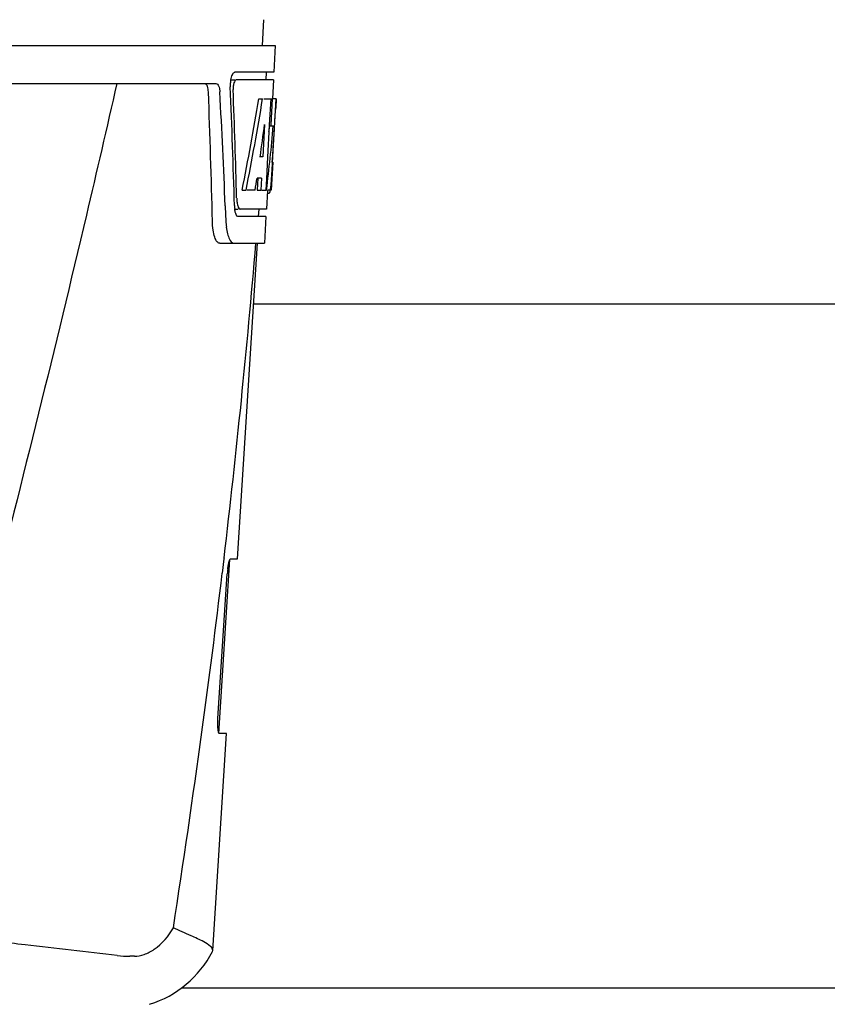
# Model space of a CAD drawing. Units: millimetres. Extents: x -5 to 3905, y -5 to 5405.
# Drawn here: x 713 to 819, y 3759 to 3889 of the extents above; entities that cross this region are included whole.
import ezdxf

# ---------------------------------------------------------------- set-up
doc = ezdxf.new("R2010")
doc.units = ezdxf.units.MM

msp = doc.modelspace()

# ---------------------------------------------------------------- linework, layer by layer
for p, q in [((744.9, 3888.54), (744.71, 3885.13)), ((553.76, 3885.13), (746.46, 3885.13)), ((746.46, 3885.13), (746.27, 3881.63)), ((740.53, 3880.63), (741.15, 3880.63)), ((746.27, 3881.63), (741.15, 3881.63)), ((746.22, 3880.63), (741.31, 3880.63)), ((745.27, 3881.63), (745.21, 3880.63)), ((746.22, 3880.63), (746.08, 3878.13)), ((696.36, 3880.13), (738.64, 3880.13)), ((744.27, 3878.13), (744.78, 3878.13)), ((744.93, 3878.13), (746.05, 3878.13)), ((745.86, 3878.13), (745.67, 3874.72)), ((746.05, 3878.13), (745.86, 3874.71)), ((746.1, 3869.76), (746.56, 3878.13)), ((746.58, 3878.13), (746.17, 3878.13)), ((746.58, 3878.13), (746.51, 3876.89)), ((745.05, 3874.75), (744.81, 3870.48)), ((745.67, 3874.59), (745.44, 3870.44)), ((745.66, 3874.56), (746.19, 3874.56)), ((745.67, 3874.72), (745.67, 3874.59)), ((745.86, 3874.71), (745.85, 3874.56)), ((744.81, 3870.48), (744.47, 3870.48)), ((745.44, 3870.44), (745.28, 3867.61)), ((746.12, 3869.8), (745.91, 3866.13)), ((746.12, 3869.8), (746.05, 3869.8)), ((744.14, 3867.68), (744.05, 3866.13)), ((744.64, 3867.68), (744.07, 3867.68)), ((744.64, 3867.68), (744.56, 3866.13)), ((745.28, 3867.61), (745.19, 3866.13)), ((746.03, 3868.56), (746.04, 3868.79)), ((742.09, 3866.13), (742.61, 3866.13)), ((743.81, 3866.13), (742.75, 3866.13)), ((744.05, 3866.13), (744.56, 3866.13)), ((744.64, 3866.13), (745.31, 3866.13)), ((745.41, 3866.05), (745.28, 3863.63)), ((745.41, 3865.71), (745.62, 3865.71)), ((745.91, 3866.13), (745.45, 3866.13)), ((739.87, 3864.04), (739.88, 3863.94)), ((739.88, 3863.94), (739.95, 3862.05)), ((741.08, 3863.63), (741.57, 3863.63)), ((745.22, 3862.63), (741.57, 3862.63)), ((745.28, 3863.63), (741.84, 3863.63)), ((744.27, 3863.63), (744.22, 3862.63)), ((745.22, 3862.63), (745.03, 3859.13)), ((739.14, 3859.13), (745.03, 3859.13)), ((741.49, 3817.63), (744.12, 3859.13)), ((831.62, 3851.13), (743.61, 3851.13)), ((739.02, 3794.63), (740.47, 3817.53)), ((739.7, 3817.61), (739.47, 3815.71)), ((739.71, 3817.73), (739.7, 3817.61)), ((740.57, 3817.63), (741.49, 3817.63)), ((738.91, 3796.63), (740.13, 3815.63)), ((738.22, 3766.1), (740.03, 3794.63)), ((740.03, 3794.63), (739.1, 3794.63)), ((727.93, 3765.33), (727.29, 3765.33)), ((738.17, 3765.94), (738.22, 3766.1)), ((841.16, 3761.13), (734.07, 3761.13))]:
    msp.add_line(p, q)
for centre, radius, start, end in [((744.52, 3879.9), 3.99, 169.5479, 174.8904), ((744.61, 3879.89), 4.08, 174.7804, 182.3244), ((743.61, 3879.46), 2.7, 179.0269, 182.1528), ((-431.13, 3834), 1169.65, 1.37376, 2.20634), ((-407.86, 3817.52), 1148.67, 2.3207, 3.06958), ((557.76, 3880.26), 188.63, 356.5157, 356.6621), ((518.51, 3882.55), 227.95, 356.6606, 356.7844), ((691.08, 3871.75), 55.04, 355.5119, 355.7544), ((652.32, 3874.34), 93.89, 355.9298, 356.4684), ((707.87, 3870.42), 38.2, 354.8901, 355.5342), ((747.08, 3865.23), 5.71, 181.4898, 183.5034), ((744.15, 3866.41), 1.68, 343.6042, 345.1734), ((743.82, 3866.5), 2.03, 345.1514, 345.9528), ((746.62, 3864.24), 5.54, 181.6305, 183.6798), ((746.12, 3864.21), 5.04, 183.669, 185.8564), ((745.66, 3864.16), 4.57, 185.8745, 186.7655), ((749.45, 3862.4), 9.5, 182.1541, 186.9502), ((-434.55, 3957.41), 1182.54, 353.21647, 355.23246), ((-567.26, 3972.75), 1316.14, 352.22993, 353.14738), ((751.78, 3814.89), 11.67, 173.0932, 176.3593), ((-667.61, 3986.41), 1417.41, 351.17999, 352.23084), ((727.29, 3779.01), 13.68, 263.1677, 270.0196), ((725.74, 3772.38), 14, 287.3737, 332.6364)]:
    msp.add_arc(centre, radius, start, end)
for centre, major_axis, ratio, start_param, end_param in [((650.11, 3829.73), (0, 331.98), 0.275506, 4.816063, 4.863549), ((650.11, 3833.58), (0, 332.74), 0.275506, 4.807233, 4.850416), ((650.11, 3931.66), (0, 184.43), 0.533525, -1.934078, -1.865314), ((650.11, 3931.76), (0, 185.37), 0.533525, -1.932705, -1.864319), ((650.11, 3896.5), (0, 185.89), 0.521492, -1.714885, -1.676452), ((650.11, 3937.42), (0, 221.32), 0.447273, -1.878089, -1.85789), ((650.11, 3902.26), (0, 173.83), 0.559905, -1.780187, -1.730837), ((650.11, 3902.17), (0, 172.93), 0.559905, -1.735727, -1.731159), ((650.11, 3923.88), (0, 188.15), 0.523246, -1.88279, -1.874124)]:
    msp.add_ellipse(centre, major_axis=major_axis, ratio=ratio, start_param=start_param, end_param=end_param)
for points, knots in [([(740.6, 3880.63), (740.64, 3880.86), (740.73, 3881.21), (740.95, 3881.57), (741.09, 3881.62)], [0, 0, 0, 0, 0.627831, 1, 1, 1, 1]), ([(741.31, 3880.63), (741.25, 3880.63), (741.11, 3880.49), (741.05, 3880.33), (741.02, 3880.23)], [0, 0, 0, 0, 0.364185, 1, 1, 1, 1]), ([(741.09, 3881.62), (741.1, 3881.62), (741.12, 3881.63), (741.14, 3881.63), (741.15, 3881.63)], [0, 0, 0, 0, 0.510505, 1, 1, 1, 1]), ([(725.59, 3880.13), (724.28, 3874.35), (718.92, 3851.18), (713.19, 3828.09), (708.75, 3810.79)], [0, 0, 0, 0, 0.249041, 1, 1, 1, 1]), ([(737.65, 3879.03), (737.64, 3879.28), (737.61, 3879.67), (737.38, 3880.07), (737.24, 3880.12)], [0, 0, 0, 0, 0.631228, 1, 1, 1, 1]), ([(738.64, 3880.13), (738.79, 3880.13), (739.01, 3879.86), (739.12, 3879.46), (739.16, 3879.19), (739.17, 3879.03)], [0, 0, 0, 0, 0.355626, 0.644207, 1, 1, 1, 1]), ([(741.02, 3880.23), (741, 3880.17), (740.94, 3879.94), (740.91, 3879.69), (740.91, 3879.5)], [0, 0, 0, 0, 0.227505, 1, 1, 1, 1]), ([(745.84, 3866.33), (745.85, 3866.38), (745.88, 3866.61), (745.9, 3866.84), (745.92, 3867.02)], [0, 0, 0, 0, 0.217575, 1, 1, 1, 1]), ([(745.62, 3865.71), (745.64, 3865.71), (745.73, 3865.75), (745.75, 3865.86), (745.77, 3865.93)], [0, 0, 0, 0, 0.146689, 1, 1, 1, 1]), ([(741.38, 3864.89), (741.39, 3864.8), (741.41, 3864.52), (741.46, 3864.24), (741.52, 3864.04)], [0, 0, 0, 0, 0.28462, 1, 1, 1, 1]), ([(741.52, 3864.04), (741.54, 3863.99), (741.59, 3863.84), (741.68, 3863.68), (741.78, 3863.64)], [0, 0, 0, 0, 0.334306, 1, 1, 1, 1]), ([(741.78, 3863.64), (741.79, 3863.64), (741.81, 3863.63), (741.83, 3863.63), (741.84, 3863.63)], [0, 0, 0, 0, 0.507904, 1, 1, 1, 1]), ([(741.34, 3862.82), (741.32, 3862.85), (741.24, 3863.02), (741.19, 3863.2), (741.16, 3863.34)], [0, 0, 0, 0, 0.204808, 1, 1, 1, 1]), ([(741.57, 3862.63), (741.55, 3862.63), (741.45, 3862.65), (741.38, 3862.74), (741.34, 3862.82)], [0, 0, 0, 0, 0.202036, 1, 1, 1, 1]), ([(739.14, 3859.13), (739.01, 3859.13), (738.69, 3859.38), (738.45, 3860.01), (738.24, 3860.93), (738.19, 3861.65), (738.18, 3862.05)], [0, 0, 0, 0, 0.123948, 0.330641, 0.629353, 1, 1, 1, 1]), ([(740.01, 3861.25), (740.05, 3860.95), (740.15, 3860.41), (740.38, 3859.67), (740.75, 3859.13), (741.02, 3859.13)], [0, 0, 0, 0, 0.370283, 0.662828, 1, 1, 1, 1]), ([(740.19, 3816.29), (740.22, 3816.47), (740.26, 3816.79), (740.36, 3817.22), (740.44, 3817.47), (740.52, 3817.63), (740.57, 3817.63)], [0, 0, 0, 0, 0.388391, 0.698658, 0.905273, 1, 1, 1, 1]), ([(739.1, 3794.63), (739.04, 3794.63), (738.95, 3794.9), (738.91, 3795.26), (738.88, 3795.91), (738.9, 3796.37), (738.91, 3796.63)], [0, 0, 0, 0, 0.089932, 0.304972, 0.623907, 1, 1, 1, 1]), ([(725.66, 3765.43), (721.61, 3765.91), (715.07, 3766.63), (705.79, 3767.78), (700.55, 3768.55), (697.83, 3769.08)], [0, 0, 0, 0, 0.435283, 0.703328, 1, 1, 1, 1]), ([(727.92, 3765.33), (728.35, 3765.33), (729.28, 3765.54), (731.22, 3766.57), (732.45, 3767.97), (733.04, 3769.08)], [0, 0, 0, 0, 0.194239, 0.425341, 1, 1, 1, 1]), ([(737.03, 3767.24), (736.49, 3767.53), (735.15, 3768.13), (733.81, 3768.71), (733.04, 3769.08)], [0, 0, 0, 0, 0.417574, 1, 1, 1, 1]), ([(738.22, 3766.1), (738.23, 3766.3), (737.83, 3766.81), (737.35, 3767.07), (737.03, 3767.24)], [0, 0, 0, 0, 0.355247, 1, 1, 1, 1])]:
    msp.add_open_spline(points, degree=3, knots=knots)
for points in [[(745.81, 3866.13), (745.83, 3866.19), (745.83, 3866.26), (745.84, 3866.33)], [(741.16, 3863.34), (741.14, 3863.44), (741.13, 3863.53), (741.12, 3863.63)]]:
    msp.add_open_spline(points, degree=3)

doc.saveas('drawing.dxf')
